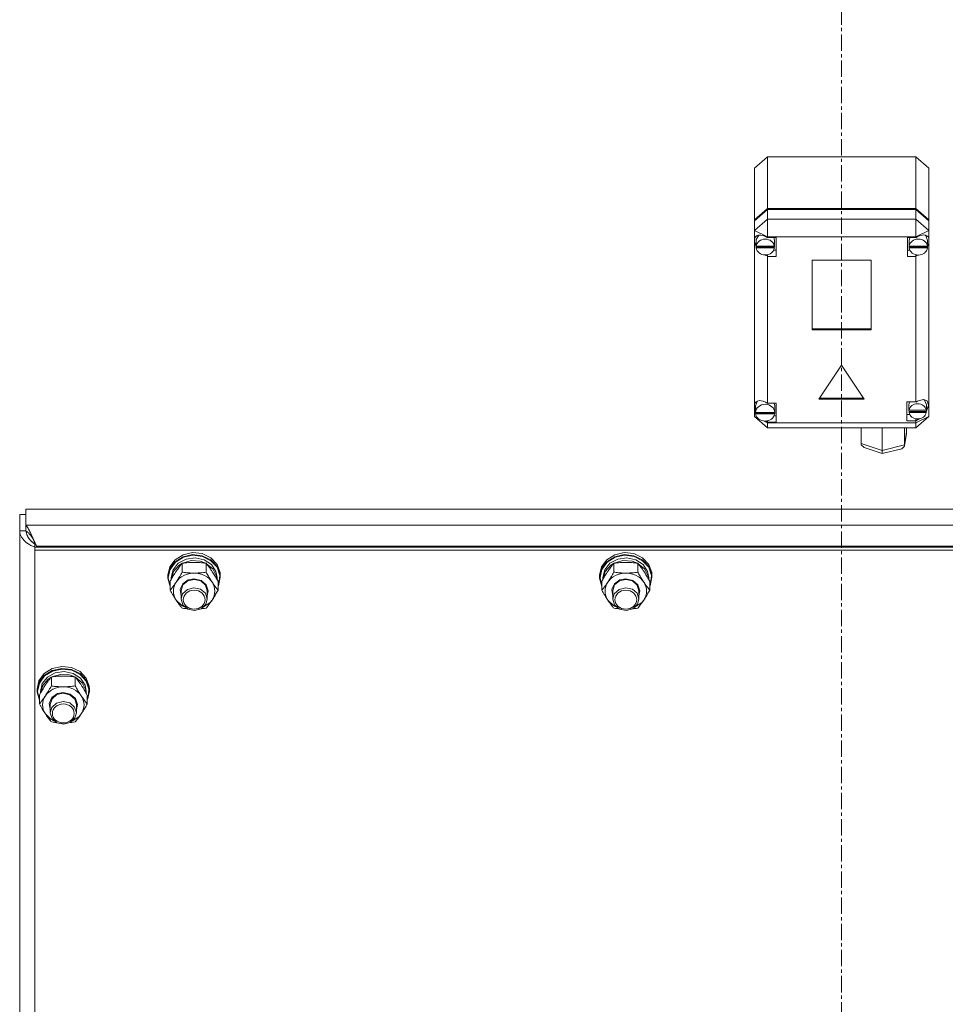
# Model space of a CAD drawing. Units: millimetres. Extents: x 0 to 45917, y -11 to 31500.
# Drawn here: x 4977 to 5402, y 20177 to 20629 of the extents above; entities that cross this region are included whole.
import ezdxf

# ---------------------------------------------------------------- set-up
doc = ezdxf.new("R2010")
doc.units = ezdxf.units.MM
doc.linetypes.add('K5LT_AXLED', pattern=[12, 7.5, -1.5, 1.5, -1.5])
doc.linetypes.add('K5LT_THIN', pattern=[0])
for name, color, linetype, true_color in [('OSI', 2, 'Continuous', 0xffff00), ('R', 1, 'Continuous', 0xff0000), ('WELDING', 7, 'Continuous', 0xffffff)]:
    doc.layers.add(name, color=color, linetype=linetype, true_color=true_color)

msp = doc.modelspace()

# ---------------------------------------------------------------- linework, layer by layer
at = {"layer": 'OSI', "color": 30, "linetype": 'K5LT_AXLED', "lineweight": 18, "true_color": 0xff8000}
msp.add_line((5354.38, 20837.8), (5354.38, 18946.8), dxfattribs=at)
at = {"layer": 'R', "color": 7, "linetype": 'K5LT_THIN', "lineweight": 18}
for p, q in [((5314.38, 20560.45), (5320.38, 20565.67)), ((5388.38, 20565.67), (5320.38, 20565.67)), ((5320.38, 20565.67), (5320.38, 20542.01)), ((5388.38, 20565.67), (5394.38, 20560.45)), ((5388.38, 20542.01), (5388.38, 20565.67)), ((5314.38, 20536.79), (5314.38, 20560.45)), ((5394.38, 20560.45), (5394.38, 20536.79)), ((5314.38, 20536.79), (5320.38, 20542.01)), ((5314.38, 20536.29), (5320.38, 20541.51)), ((5320.38, 20542.01), (5388.38, 20542.01)), ((5320.38, 20541.51), (5388.38, 20541.51)), ((5320.38, 20541.51), (5320.38, 20537.08)), ((5388.38, 20542.01), (5394.38, 20536.79)), ((5388.38, 20541.51), (5394.38, 20536.29)), ((5388.38, 20537.08), (5388.38, 20541.51)), ((5320.38, 20537.08), (5314.38, 20531.86)), ((5314.38, 20536.29), (5314.38, 20536.79)), ((5314.38, 20531.86), (5314.38, 20536.29)), ((5320.38, 20537.08), (5320.38, 20528.9)), ((5320.38, 20537.08), (5388.38, 20537.08)), ((5394.38, 20531.86), (5388.38, 20537.08)), ((5388.38, 20537.08), (5388.38, 20528.9)), ((5394.38, 20536.79), (5394.38, 20536.29)), ((5394.38, 20536.29), (5394.38, 20531.86)), ((5314.38, 20527.71), (5314.38, 20531.86)), ((5320.38, 20528.9), (5314.38, 20531.86)), ((5316.32, 20529.72), (5315.2, 20527.66)), ((5320.38, 20528.9), (5320.38, 20528.61)), ((5388.38, 20528.9), (5320.38, 20528.9)), ((5394.38, 20531.86), (5388.38, 20528.9)), ((5388.38, 20528.61), (5388.38, 20528.9)), ((5392.96, 20529.4), (5392.55, 20529.81)), ((5393.78, 20527.22), (5392.96, 20529.4)), ((5394.38, 20531.86), (5394.38, 20528.39)), ((5314.38, 20526.73), (5314.38, 20527.71)), ((5314.38, 20452.09), (5314.38, 20526.73)), ((5314.38, 20526.73), (5315.17, 20524.83)), ((5314.38, 20526.73), (5315.24, 20524.32)), ((5315.2, 20527.66), (5315.17, 20527.22)), ((5315.17, 20524.75), (5315.17, 20527.22)), ((5315.2, 20525.18), (5315.17, 20524.75)), ((5315.17, 20524.75), (5315.2, 20524.36)), ((5315.2, 20525.18), (5315.2, 20524.69)), ((5323.5, 20524.69), (5315.2, 20524.69)), ((5315.2, 20523.87), (5315.2, 20524.36)), ((5315.2, 20524.36), (5323.5, 20524.36)), ((5324.35, 20528.61), (5320.38, 20528.61)), ((5320.38, 20528.61), (5320.38, 20528.52)), ((5323.53, 20527.22), (5323.21, 20528.61)), ((5323.5, 20524.69), (5323.5, 20525.18)), ((5323.5, 20524.36), (5323.5, 20523.87)), ((5323.53, 20524.75), (5323.53, 20527.22)), ((5324.35, 20519.91), (5324.35, 20528.61)), ((5384.57, 20519.91), (5384.57, 20528.61)), ((5384.57, 20528.61), (5388.38, 20528.61)), ((5385.67, 20528.61), (5385.35, 20527.22)), ((5385.35, 20524.75), (5385.35, 20527.22)), ((5385.38, 20525.18), (5385.35, 20524.75)), ((5385.35, 20524.75), (5385.38, 20524.33)), ((5385.38, 20525.18), (5385.38, 20524.69)), ((5393.75, 20524.69), (5385.38, 20524.69)), ((5385.38, 20523.84), (5385.38, 20524.33)), ((5385.38, 20524.33), (5393.75, 20524.33)), ((5388.38, 20528.49), (5388.38, 20528.61)), ((5393.74, 20524.5), (5394.38, 20526.05)), ((5393.75, 20524.69), (5393.75, 20525.18)), ((5393.75, 20524.33), (5393.75, 20523.84)), ((5393.78, 20524.75), (5393.78, 20527.22)), ((5393.78, 20524.88), (5394.38, 20526.05)), ((5394.38, 20528.39), (5394.38, 20526.05)), ((5394.38, 20526.05), (5394.38, 20446.59)), ((5315.2, 20523.87), (5323.5, 20523.87)), ((5318.83, 20520.7), (5320.38, 20520.01)), ((5320.38, 20520.74), (5320.38, 20520.01)), ((5320.38, 20520.01), (5320.38, 20519.91)), ((5320.38, 20519.91), (5324.35, 20519.91)), ((5320.38, 20519.91), (5320.38, 20452.6)), ((5323.21, 20522.87), (5324.35, 20522.87)), ((5385.67, 20522.87), (5384.57, 20522.87)), ((5388.38, 20519.91), (5384.57, 20519.91)), ((5385.38, 20523.84), (5393.75, 20523.84)), ((5388.38, 20520.74), (5388.38, 20520.04)), ((5388.38, 20520.04), (5389.84, 20520.64)), ((5388.38, 20519.91), (5388.38, 20520.04)), ((5388.38, 20453.22), (5388.38, 20519.91)), ((5340.89, 20518.27), (5340.89, 20486.27)), ((5367.87, 20518.27), (5340.89, 20518.27)), ((5367.87, 20486.27), (5367.87, 20518.27)), ((5340.89, 20486.76), (5367.87, 20486.76)), ((5340.89, 20486.27), (5367.87, 20486.27)), ((5354.38, 20470.09), (5343.99, 20454.43)), ((5364.77, 20454.43), (5354.38, 20470.09)), ((5314.38, 20450.33), (5314.38, 20452.09)), ((5315.86, 20453.65), (5314.86, 20451.46)), ((5320.38, 20452.6), (5320.38, 20452.49)), ((5324.28, 20452.6), (5320.38, 20452.6)), ((5323.71, 20451.21), (5323.41, 20452.6)), ((5324.28, 20443.9), (5324.28, 20452.6)), ((5343.99, 20454.43), (5364.77, 20454.43)), ((5344.32, 20454.92), (5364.45, 20454.92)), ((5384.24, 20453.22), (5388.38, 20453.22)), ((5384.24, 20444.52), (5384.24, 20453.22)), ((5385.57, 20453.22), (5385.24, 20451.82)), ((5389.18, 20453.61), (5388.38, 20453.15)), ((5388.38, 20453.15), (5388.38, 20453.22)), ((5391.74, 20454.29), (5389.18, 20453.61)), ((5393.54, 20453.63), (5391.74, 20454.29)), ((5392.42, 20453.94), (5392.1, 20454.27)), ((5393.25, 20451.82), (5392.42, 20453.94)), ((5394.24, 20451.75), (5393.54, 20453.63)), ((5314.38, 20446.59), (5314.38, 20450.33)), ((5314.38, 20450.33), (5314.85, 20449.19)), ((5314.38, 20450.33), (5314.89, 20448.88)), ((5314.86, 20451.46), (5314.85, 20451.21)), ((5314.85, 20448.74), (5314.85, 20451.21)), ((5314.85, 20448.82), (5314.85, 20448.33)), ((5314.85, 20448.74), (5314.85, 20448.82)), ((5314.85, 20448.67), (5314.85, 20448.74)), ((5323.71, 20448.33), (5314.85, 20448.33)), ((5314.89, 20448.24), (5314.88, 20448.33)), ((5314.89, 20447.75), (5314.89, 20448.24)), ((5314.89, 20448.24), (5323.67, 20448.24)), ((5314.89, 20447.75), (5323.67, 20447.75)), ((5323.68, 20448.33), (5323.67, 20448.24)), ((5323.67, 20448.24), (5323.67, 20447.75)), ((5323.71, 20448.74), (5323.71, 20451.21)), ((5323.71, 20448.33), (5323.71, 20448.82)), ((5323.71, 20448.74), (5323.71, 20448.67)), ((5385.57, 20447.47), (5384.24, 20447.47)), ((5385.24, 20449.36), (5385.24, 20451.82)), ((5385.29, 20449.92), (5385.24, 20449.36)), ((5385.24, 20449.36), (5385.28, 20448.82)), ((5385.28, 20448.33), (5385.28, 20448.82)), ((5385.28, 20448.82), (5393.2, 20448.82)), ((5385.28, 20448.33), (5393.2, 20448.33)), ((5385.29, 20449.92), (5385.29, 20449.42)), ((5393.2, 20449.42), (5385.29, 20449.42)), ((5393.16, 20448.52), (5394.24, 20451.59)), ((5393.2, 20449.42), (5393.2, 20449.92)), ((5393.2, 20448.82), (5393.2, 20448.33)), ((5393.24, 20449.22), (5394.23, 20451.57)), ((5393.25, 20449.36), (5393.25, 20451.82)), ((5394.23, 20451.57), (5394.24, 20451.79)), ((5394.24, 20451.59), (5394.24, 20451.75)), ((5314.38, 20446.59), (5320.38, 20441.37)), ((5315.75, 20445.92), (5314.38, 20446.59)), ((5320.38, 20443.64), (5318.79, 20444.42)), ((5319.3, 20444.43), (5320.38, 20444.01)), ((5320.38, 20444.52), (5320.38, 20444.01)), ((5320.38, 20444.01), (5320.38, 20443.9)), ((5320.38, 20443.9), (5324.28, 20443.9)), ((5320.38, 20443.9), (5320.38, 20443.64)), ((5320.38, 20443.64), (5320.38, 20441.37)), ((5320.38, 20443.64), (5388.38, 20443.64)), ((5323.41, 20446.86), (5324.28, 20446.86)), ((5388.38, 20444.52), (5384.24, 20444.52)), ((5394.38, 20446.59), (5388.38, 20443.64)), ((5394.38, 20446.59), (5388.38, 20441.37)), ((5388.38, 20444.58), (5390.28, 20445.55)), ((5388.38, 20445.46), (5388.38, 20444.58)), ((5388.38, 20444.52), (5388.38, 20444.58)), ((5388.38, 20443.64), (5388.38, 20444.52)), ((5388.38, 20443.64), (5388.38, 20441.37)), ((5388.38, 20441.37), (5320.38, 20441.37)), ((5363.31, 20434.13), (5363.31, 20441.37)), ((5372.89, 20430.94), (5372.89, 20441.37)), ((5383.24, 20433.13), (5384.05, 20438.79)), ((5383.27, 20433.44), (5383.27, 20441.37)), ((5383.27, 20433.44), (5384.07, 20439.12)), ((5384.07, 20439.12), (5384.04, 20438.78)), ((5384.07, 20439.12), (5384.07, 20441.37)), ((5363.31, 20434.13), (5372.89, 20430.94)), ((5363.39, 20433.58), (5363.31, 20434.13)), ((5364.65, 20432.31), (5363.39, 20433.58)), ((5364.67, 20432.3), (5372.99, 20429.53)), ((5372.89, 20430.94), (5383.27, 20433.44)), ((5372.89, 20430.36), (5372.89, 20430.94)), ((5372.99, 20429.53), (5372.89, 20430.36)), ((5373, 20429.53), (5372.99, 20429.53)), ((5373, 20429.53), (5381.93, 20431.68)), ((5381.95, 20431.68), (5383.18, 20432.85)), ((5383.18, 20432.85), (5383.24, 20433.11)), ((5383.24, 20433.11), (5383.27, 20433.44)), ((5728.49, 20404.02), (4980.27, 20404.02)), ((4980.27, 20404.02), (4980.27, 20396.63)), ((4977.38, 20394.12), (4977.38, 20401.51)), ((4980.27, 20401.51), (4977.38, 20401.51)), ((4977.38, 19743.15), (4977.38, 20394.12)), ((4980.27, 20394.12), (4977.38, 20394.12)), ((4980.27, 20394.12), (4980.27, 20396.63)), ((4980.27, 20396.63), (5728.49, 20396.63)), ((4984.79, 20387.63), (4984.38, 20387.98)), ((4984.38, 20387.98), (4984.38, 20386.59)), ((4984.38, 20386.59), (4984.38, 20385.11)), ((5724.38, 20386.59), (4984.38, 20386.59)), ((5724.38, 20385.11), (4984.38, 20385.11)), ((4984.38, 20385.11), (4984.38, 19741.3)), ((5723.71, 20387.09), (4985.05, 20387.09)), ((4985.05, 20387.09), (4985.62, 20386.59)), ((5046.23, 20377.51), (5048.64, 20380.81)), ((5046.23, 20376.57), (5048.64, 20379.88)), ((5046.4, 20376.39), (5048.82, 20379.67)), ((5048.64, 20380.81), (5052.29, 20383.11)), ((5048.64, 20379.88), (5052.29, 20382.17)), ((5048.82, 20379.67), (5052.46, 20381.93)), ((5050.12, 20379.17), (5053.69, 20381.12)), ((5052.05, 20379.21), (5056.03, 20380.4)), ((5052.29, 20383.11), (5056.66, 20384.08)), ((5052.29, 20382.17), (5056.66, 20383.14)), ((5052.46, 20381.93), (5056.8, 20382.85)), ((5053.69, 20381.12), (5057.84, 20381.7)), ((5056.03, 20380.4), (5060.23, 20380.13)), ((5056.66, 20384.08), (5061.13, 20383.58)), ((5056.66, 20383.14), (5061.13, 20382.64)), ((5056.8, 20382.85), (5061.23, 20382.3)), ((5057.84, 20381.7), (5061.93, 20380.81)), ((5060.23, 20380.13), (5062.72, 20379.21)), ((5061.13, 20383.58), (5065.07, 20381.68)), ((5061.13, 20382.64), (5065.07, 20380.74)), ((5061.23, 20382.3), (5065.1, 20380.36)), ((5061.93, 20380.81), (5065.28, 20378.59)), ((5065.07, 20381.68), (5067.92, 20378.65)), ((5065.07, 20380.74), (5067.92, 20377.71)), ((5065.1, 20380.36), (5067.88, 20377.31)), ((5244.23, 20377.51), (5246.64, 20380.81)), ((5244.23, 20376.57), (5246.64, 20379.88)), ((5244.4, 20376.39), (5246.82, 20379.67)), ((5246.64, 20380.81), (5250.29, 20383.11)), ((5246.64, 20379.88), (5250.29, 20382.17)), ((5246.82, 20379.67), (5250.46, 20381.93)), ((5248.12, 20379.17), (5251.69, 20381.12)), ((5250.05, 20379.21), (5254.03, 20380.4)), ((5250.29, 20383.11), (5254.66, 20384.08)), ((5250.29, 20382.17), (5254.66, 20383.14)), ((5250.46, 20381.93), (5254.8, 20382.85)), ((5251.69, 20381.12), (5255.84, 20381.7)), ((5254.03, 20380.4), (5258.23, 20380.13)), ((5254.66, 20384.08), (5259.13, 20383.58)), ((5254.66, 20383.14), (5259.13, 20382.64)), ((5254.8, 20382.85), (5259.23, 20382.3)), ((5255.84, 20381.7), (5259.93, 20380.81)), ((5258.23, 20380.13), (5260.72, 20379.21)), ((5259.13, 20383.58), (5263.07, 20381.68)), ((5259.13, 20382.64), (5263.07, 20380.74)), ((5259.23, 20382.3), (5263.1, 20380.36)), ((5259.93, 20380.81), (5263.28, 20378.59)), ((5263.07, 20381.68), (5265.92, 20378.65)), ((5263.07, 20380.74), (5265.92, 20377.71)), ((5263.1, 20380.36), (5265.88, 20377.31)), ((5045.38, 20373.66), (5046.23, 20377.51)), ((5045.38, 20372.72), (5046.23, 20376.57)), ((5045.55, 20372.57), (5046.4, 20376.39)), ((5046.88, 20372.57), (5047.73, 20376.16)), ((5046.89, 20371.77), (5047.93, 20375.32)), ((5047.73, 20376.16), (5050.12, 20379.17)), ((5047.93, 20375.32), (5050.49, 20378.23)), ((5050.49, 20378.23), (5051.81, 20379.08)), ((5051.9, 20375.09), (5051.9, 20379.19)), ((5062.87, 20375.09), (5062.87, 20379.19)), ((5062.95, 20379.08), (5066, 20376.56)), ((5065.28, 20378.59), (5067.36, 20375.41)), ((5066, 20376.56), (5067.66, 20373.19)), ((5067.36, 20375.41), (5067.88, 20372.57)), ((5067.88, 20377.31), (5069.15, 20373.58)), ((5067.92, 20378.65), (5069.29, 20374.91)), ((5067.92, 20377.71), (5069.29, 20373.98)), ((5243.38, 20373.66), (5244.23, 20377.51)), ((5243.38, 20372.72), (5244.23, 20376.57)), ((5243.55, 20372.57), (5244.4, 20376.39)), ((5244.88, 20372.57), (5245.73, 20376.16)), ((5244.89, 20371.77), (5245.93, 20375.32)), ((5245.73, 20376.16), (5248.12, 20379.17)), ((5245.93, 20375.32), (5248.49, 20378.23)), ((5248.49, 20378.23), (5249.81, 20379.08)), ((5249.9, 20375.09), (5249.9, 20379.19)), ((5260.87, 20375.09), (5260.87, 20379.19)), ((5260.95, 20379.08), (5264, 20376.56)), ((5263.28, 20378.59), (5265.36, 20375.41)), ((5264, 20376.56), (5265.66, 20373.19)), ((5265.36, 20375.41), (5265.88, 20372.57)), ((5265.88, 20377.31), (5267.15, 20373.58)), ((5265.92, 20378.65), (5267.29, 20374.91)), ((5265.92, 20377.71), (5267.29, 20373.98)), ((5045.38, 20372.72), (5045.38, 20373.66)), ((5045.39, 20372.3), (5045.38, 20372.72)), ((5046.41, 20368.49), (5045.39, 20372.3)), ((5045.55, 20372.54), (5045.55, 20372.57)), ((5046.41, 20368.73), (5045.55, 20372.54)), ((5046.41, 20366.83), (5046.41, 20370.92)), ((5046.88, 20371.75), (5046.88, 20372.57)), ((5052.13, 20369.75), (5054.69, 20371.56)), ((5052.22, 20369.21), (5054.49, 20371.13)), ((5054.49, 20371.13), (5057.38, 20371.77)), ((5054.69, 20371.56), (5057.38, 20372.06)), ((5057.38, 20372.06), (5060.57, 20371.34)), ((5057.38, 20371.77), (5060.44, 20371.04)), ((5060.44, 20371.04), (5062.64, 20369.07)), ((5060.57, 20371.34), (5062.94, 20369.34)), ((5067.66, 20373.19), (5067.87, 20371.77)), ((5067.88, 20371.75), (5067.88, 20372.57)), ((5068.35, 20366.83), (5068.35, 20370.92)), ((5069.38, 20372.72), (5068.54, 20368.87)), ((5069.15, 20373.58), (5068.74, 20369.71)), ((5069.29, 20374.91), (5069.38, 20373.66)), ((5069.29, 20373.98), (5069.38, 20372.72)), ((5069.38, 20372.72), (5069.38, 20373.66)), ((5243.38, 20372.72), (5243.38, 20373.66)), ((5243.39, 20372.3), (5243.38, 20372.72)), ((5244.41, 20368.49), (5243.39, 20372.3)), ((5243.55, 20372.54), (5243.55, 20372.57)), ((5244.41, 20368.73), (5243.55, 20372.54)), ((5244.41, 20366.83), (5244.41, 20370.92)), ((5244.88, 20371.75), (5244.88, 20372.57)), ((5250.13, 20369.75), (5252.69, 20371.56)), ((5250.22, 20369.21), (5252.49, 20371.13)), ((5252.49, 20371.13), (5255.38, 20371.77)), ((5252.69, 20371.56), (5255.38, 20372.06)), ((5255.38, 20372.06), (5258.57, 20371.34)), ((5255.38, 20371.77), (5258.44, 20371.04)), ((5258.44, 20371.04), (5260.64, 20369.07)), ((5258.57, 20371.34), (5260.94, 20369.34)), ((5265.66, 20373.19), (5265.87, 20371.77)), ((5265.88, 20371.75), (5265.88, 20372.57)), ((5266.35, 20366.83), (5266.35, 20370.92)), ((5267.38, 20372.72), (5266.54, 20368.87)), ((5267.15, 20373.58), (5266.74, 20369.71)), ((5267.29, 20374.91), (5267.38, 20373.66)), ((5267.29, 20373.98), (5267.38, 20372.72)), ((5267.38, 20372.72), (5267.38, 20373.66)), ((5050.93, 20367.08), (5052.13, 20369.75)), ((5051.38, 20364.23), (5050.93, 20367.08)), ((5051.38, 20366.55), (5052.22, 20369.21)), ((5051.38, 20366.55), (5051.38, 20362.75)), ((5054.27, 20367.21), (5052.09, 20365.22)), ((5057.32, 20367.97), (5054.27, 20367.21)), ((5060.38, 20367.27), (5057.32, 20367.97)), ((5062.55, 20365.41), (5060.38, 20367.27)), ((5062.64, 20369.07), (5063.38, 20366.55)), ((5062.94, 20369.34), (5063.88, 20366.59)), ((5063.88, 20366.59), (5063.38, 20364.23)), ((5063.38, 20366.55), (5063.38, 20362.75)), ((5068.74, 20369.71), (5068.35, 20368.73)), ((5068.54, 20368.87), (5068.35, 20368.49)), ((5248.93, 20367.08), (5250.13, 20369.75)), ((5249.38, 20364.23), (5248.93, 20367.08)), ((5249.38, 20366.55), (5250.22, 20369.21)), ((5249.38, 20366.55), (5249.38, 20362.75)), ((5252.27, 20367.21), (5250.09, 20365.22)), ((5255.32, 20367.97), (5252.27, 20367.21)), ((5258.38, 20367.27), (5255.32, 20367.97)), ((5260.55, 20365.41), (5258.38, 20367.27)), ((5260.64, 20369.07), (5261.38, 20366.55)), ((5260.94, 20369.34), (5261.88, 20366.59)), ((5261.88, 20366.59), (5261.38, 20364.23)), ((5261.38, 20366.55), (5261.38, 20362.75)), ((5266.74, 20369.71), (5266.35, 20368.73)), ((5266.54, 20368.87), (5266.35, 20368.49)), ((5049.15, 20362.28), (5051.84, 20359.7)), ((5052.09, 20365.22), (5051.38, 20362.75)), ((5051.38, 20362.75), (5052.22, 20360.09)), ((5063.38, 20362.75), (5062.55, 20365.41)), ((5062.73, 20360.38), (5063.38, 20362.75)), ((5064.67, 20361.11), (5065.61, 20362.28)), ((5247.15, 20362.28), (5249.84, 20359.7)), ((5250.09, 20365.22), (5249.38, 20362.75)), ((5249.38, 20362.75), (5250.22, 20360.09)), ((5261.38, 20362.75), (5260.55, 20365.41)), ((5260.73, 20360.38), (5261.38, 20362.75)), ((5262.67, 20361.11), (5263.61, 20362.28)), ((5051.84, 20359.7), (5053.24, 20358.97)), ((5052.22, 20360.09), (5054.49, 20358.18)), ((5054.49, 20358.18), (5057.57, 20357.53)), ((5057.57, 20357.53), (5060.6, 20358.34)), ((5060.6, 20358.34), (5062.73, 20360.38)), ((5061.52, 20358.97), (5064.67, 20361.11)), ((5249.84, 20359.7), (5251.24, 20358.97)), ((5250.22, 20360.09), (5252.49, 20358.18)), ((5252.49, 20358.18), (5255.57, 20357.53)), ((5255.57, 20357.53), (5258.6, 20358.34)), ((5258.6, 20358.34), (5260.73, 20360.38)), ((5259.52, 20358.97), (5262.67, 20361.11)), ((4988.64, 20328.61), (4992.29, 20330.91)), ((4988.64, 20327.68), (4992.29, 20329.97)), ((4992.29, 20330.91), (4996.66, 20331.88)), ((4992.29, 20329.97), (4996.66, 20330.94)), ((4992.46, 20329.72), (4996.8, 20330.65)), ((4996.66, 20331.88), (5001.13, 20331.37)), ((4996.66, 20330.94), (5001.13, 20330.44)), ((4996.8, 20330.65), (5001.23, 20330.1)), ((5001.13, 20331.37), (5005.07, 20329.47)), ((5001.13, 20330.44), (5005.07, 20328.54)), ((5001.23, 20330.1), (5005.1, 20328.16)), ((4986.23, 20325.3), (4988.64, 20328.61)), ((4986.23, 20324.37), (4988.64, 20327.68)), ((4986.4, 20324.19), (4988.82, 20327.47)), ((4987.73, 20323.96), (4990.12, 20326.97)), ((4987.93, 20323.12), (4990.49, 20326.03)), ((4988.82, 20327.47), (4992.46, 20329.72)), ((4990.12, 20326.97), (4993.69, 20328.92)), ((4990.49, 20326.03), (4991.81, 20326.88)), ((4991.9, 20322.89), (4991.9, 20326.98)), ((4992.05, 20327.01), (4996.03, 20328.2)), ((4993.69, 20328.92), (4997.84, 20329.5)), ((4996.03, 20328.2), (5000.23, 20327.93)), ((4997.84, 20329.5), (5001.93, 20328.61)), ((5000.23, 20327.93), (5002.72, 20327.01)), ((5001.93, 20328.61), (5005.28, 20326.39)), ((5002.87, 20322.89), (5002.87, 20326.98)), ((5002.95, 20326.88), (5006, 20324.36)), ((5005.07, 20329.47), (5007.92, 20326.44)), ((5005.07, 20328.54), (5007.92, 20325.51)), ((5005.1, 20328.16), (5007.88, 20325.11)), ((5005.28, 20326.39), (5007.36, 20323.21)), ((5007.92, 20326.44), (5009.29, 20322.71)), ((5007.92, 20325.51), (5009.29, 20321.77)), ((4985.38, 20321.46), (4986.23, 20325.3)), ((4985.38, 20320.52), (4986.23, 20324.37)), ((4985.38, 20320.52), (4985.38, 20321.46)), ((4985.55, 20320.37), (4986.4, 20324.19)), ((4986.88, 20320.37), (4987.73, 20323.96)), ((4986.89, 20319.57), (4987.93, 20323.12)), ((5006, 20324.36), (5007.66, 20320.99)), ((5007.36, 20323.21), (5007.88, 20320.37)), ((5007.66, 20320.99), (5007.87, 20319.57)), ((5007.88, 20325.11), (5009.15, 20321.38)), ((5009.15, 20321.38), (5008.74, 20317.51)), ((5009.29, 20322.71), (5009.38, 20321.46)), ((5009.29, 20321.77), (5009.38, 20320.52)), ((5009.38, 20320.52), (5009.38, 20321.46)), ((4985.39, 20320.1), (4985.38, 20320.52)), ((4986.41, 20316.29), (4985.39, 20320.1)), ((4985.55, 20320.34), (4985.55, 20320.37)), ((4986.41, 20316.52), (4985.55, 20320.34)), ((4986.41, 20314.63), (4986.41, 20318.72)), ((4986.88, 20319.55), (4986.88, 20320.37)), ((4990.93, 20314.88), (4992.13, 20317.55)), ((4991.38, 20314.35), (4992.22, 20317.01)), ((4992.13, 20317.55), (4994.69, 20319.36)), ((4992.22, 20317.01), (4994.49, 20318.92)), ((4994.49, 20318.92), (4997.38, 20319.57)), ((4994.69, 20319.36), (4997.38, 20319.86)), ((4997.38, 20319.86), (5000.57, 20319.13)), ((4997.38, 20319.57), (5000.44, 20318.84)), ((5000.44, 20318.84), (5002.64, 20316.87)), ((5000.57, 20319.13), (5002.94, 20317.14)), ((5002.64, 20316.87), (5003.38, 20314.35)), ((5002.94, 20317.14), (5003.88, 20314.39)), ((5007.88, 20319.55), (5007.88, 20320.37)), ((5008.35, 20314.63), (5008.35, 20318.72)), ((5008.74, 20317.51), (5008.35, 20316.52)), ((5008.54, 20316.67), (5008.35, 20316.29)), ((5009.38, 20320.52), (5008.54, 20316.67)), ((4991.38, 20312.03), (4990.93, 20314.88)), ((4991.38, 20314.35), (4991.38, 20310.55)), ((4992.09, 20313.02), (4991.38, 20310.55)), ((4994.27, 20315.01), (4992.09, 20313.02)), ((4997.32, 20315.77), (4994.27, 20315.01)), ((5000.38, 20315.07), (4997.32, 20315.77)), ((5002.55, 20313.21), (5000.38, 20315.07)), ((5003.38, 20310.55), (5002.55, 20313.21)), ((5003.88, 20314.39), (5003.38, 20312.03)), ((5003.38, 20314.35), (5003.38, 20310.55)), ((4989.15, 20310.08), (4991.84, 20307.49)), ((4991.38, 20310.55), (4992.22, 20307.89)), ((4991.84, 20307.49), (4993.24, 20306.77)), ((4992.22, 20307.89), (4994.49, 20305.97)), ((5000.6, 20306.14), (5002.73, 20308.18)), ((5001.52, 20306.77), (5004.67, 20308.91)), ((5002.73, 20308.18), (5003.38, 20310.55)), ((5004.67, 20308.91), (5005.61, 20310.08)), ((4994.49, 20305.97), (4997.57, 20305.33)), ((4997.57, 20305.33), (5000.6, 20306.14))]:
    msp.add_line(p, q, dxfattribs=at)
for centre, major_axis, ratio, start_param, end_param in [((5319.35, 20524.77), (4.32, -4.32), 0.582723, 1.890621, 3.556886), ((5389.57, 20524.85), (-4.32, -4.32), 0.582723, 2.886716, 4.42401), ((5319.35, 20524.26), (4.18, 0), 0.870017, 0.116709, 3.024884), ((5319.35, 20524.75), (4.18, 0), 0.870017, 0, 0.116709), ((5319.35, 20524.75), (4.18, 0), 0.870017, 6.174371, 6.283185), ((5389.57, 20524.26), (4.22, 0), 0.870017, 0.11569, 3.025903), ((5389.57, 20524.75), (4.22, 0), 0.870017, 0, 0.11569), ((5389.57, 20524.75), (4.22, 0), 0.870017, 6.167259, 6.283185), ((5319.35, 20524.26), (-4.18, 0), 0.870017, 0.108814, 3.032779), ((5389.57, 20524.26), (-4.22, 0), 0.870017, 0.115926, 3.025666), ((5319.28, 20448.79), (4.32, -4.32), 0.582723, 1.875914, 3.465539), ((5319.28, 20448.25), (4.43, 0), 0.870017, 0.0202, 3.121393), ((5389.24, 20448.87), (4.01, 0), 0.870017, 0.160694, 2.980898), ((5319.28, 20448.25), (-4.43, 0), 0.870017, 0.130342, 3.01125), ((5319.28, 20448.74), (4.43, 0), 0.870017, 0, 0.0202), ((5389.24, 20448.87), (-4.01, 0), 0.870017, 0.154784, 2.986809), ((5389.24, 20449.36), (4.01, 0), 0.870017, 0, 0.160694), ((5389.24, 20449.36), (4.01, 0), 0.870017, 6.128401, 6.283185), ((5057.38, 20366.41), (-9.5, 0), 0.870017, 4.712389, 5.759587), ((5057.38, 20366.41), (9.5, 0), 0.870017, 0.523599, 1.570796), ((5255.38, 20366.41), (-9.5, 0), 0.870017, 4.712389, 5.759587), ((5255.38, 20366.41), (9.5, 0), 0.870017, 0.523599, 1.570796), ((5057.38, 20366.41), (-9.5, 0), 0.870017, 5.759587, 6.806784), ((5057.38, 20366.41), (9.5, 0), 0.870017, 5.759587, 6.806784), ((5255.38, 20366.41), (-9.5, 0), 0.870017, 5.759587, 6.806784), ((5255.38, 20366.41), (9.5, 0), 0.870017, 5.759587, 6.806784), ((4997.38, 20314.21), (-9.5, 0), 0.870017, 4.712389, 5.759587), ((4997.38, 20314.21), (9.5, 0), 0.870017, 0.523599, 1.570796), ((4997.38, 20314.21), (-9.5, 0), 0.870017, 5.759587, 6.806784), ((4997.38, 20314.21), (9.5, 0), 0.870017, 5.759587, 6.806784)]:
    msp.add_ellipse(centre, major_axis=major_axis, ratio=ratio, start_param=start_param, end_param=end_param, dxfattribs=at)
for centre in [(5057.38, 20362.46), (5255.38, 20362.46), (4997.38, 20310.26)]:
    msp.add_ellipse(centre, major_axis=(-5, 0), ratio=0.870017, dxfattribs=at)
at = {"layer": 'WELDING', "color": 7, "linetype": 'K5LT_THIN', "lineweight": 18}
for p, q in [((4980.27, 20396.63), (4980.59, 20396.23)), ((4980.38, 20393.94), (4980.7, 20393.71)), ((4980.39, 20393.77), (4980.38, 20393.94)), ((4980.41, 20393.6), (4980.39, 20393.77)), ((4980.42, 20393.51), (4980.41, 20393.6)), ((4980.42, 20393.47), (4980.42, 20393.51)), ((4980.42, 20393.45), (4980.42, 20393.47)), ((4980.42, 20393.44), (4980.42, 20393.45)), ((4980.45, 20393.26), (4980.42, 20393.44)), ((4980.48, 20393.1), (4980.45, 20393.26)), ((4980.59, 20396.23), (4980.6, 20396.22)), ((4980.6, 20396.22), (4980.61, 20396.2)), ((4980.61, 20396.2), (4980.64, 20396.16)), ((4980.64, 20396.16), (4980.69, 20396.09)), ((4980.69, 20396.09), (4980.8, 20395.94)), ((4980.7, 20393.71), (4980.7, 20393.7)), ((4980.7, 20393.7), (4980.72, 20393.69)), ((4980.72, 20393.69), (4980.74, 20393.67)), ((4980.74, 20393.67), (4980.79, 20393.63)), ((4980.79, 20393.63), (4980.89, 20393.54)), ((4980.8, 20395.94), (4980.92, 20395.76)), ((4980.89, 20393.54), (4981.01, 20393.44)), ((4980.92, 20395.76), (4980.92, 20395.75)), ((4980.92, 20395.75), (4980.94, 20395.73)), ((4980.94, 20395.73), (4980.96, 20395.69)), ((4980.96, 20395.69), (4981.02, 20395.61)), ((4981.01, 20393.44), (4981.01, 20393.44)), ((4981.01, 20393.44), (4981.03, 20393.43)), ((4981.02, 20395.61), (4981.12, 20395.44)), ((4981.03, 20393.43), (4981.05, 20393.4)), ((4981.05, 20393.4), (4981.11, 20393.35)), ((4981.11, 20393.35), (4981.21, 20393.25)), ((4981.12, 20395.44), (4981.24, 20395.25)), ((4981.21, 20393.25), (4981.32, 20393.15)), ((4981.24, 20395.25), (4981.24, 20395.23)), ((4981.24, 20395.23), (4981.26, 20395.21)), ((4981.26, 20395.21), (4981.28, 20395.16)), ((4981.28, 20395.16), (4981.34, 20395.07)), ((4981.32, 20393.15), (4981.32, 20393.14)), ((4981.32, 20393.14), (4981.34, 20393.13)), ((4981.34, 20395.07), (4981.44, 20394.88)), ((4981.44, 20394.88), (4981.56, 20394.67)), ((4981.56, 20394.67), (4981.56, 20394.66)), ((4981.56, 20394.66), (4981.58, 20394.64)), ((4981.58, 20394.64), (4981.61, 20394.59)), ((4981.61, 20394.59), (4981.66, 20394.48)), ((4981.66, 20394.48), (4981.77, 20394.28)), ((4981.77, 20394.28), (4981.88, 20394.06)), ((4981.88, 20394.06), (4981.89, 20394.04)), ((4981.89, 20394.04), (4981.9, 20394.02)), ((4981.9, 20394.02), (4981.93, 20393.96)), ((4981.93, 20393.96), (4981.98, 20393.85)), ((4981.98, 20393.85), (4982.09, 20393.63)), ((4982.09, 20393.63), (4982.2, 20393.4)), ((4982.2, 20393.4), (4982.21, 20393.38)), ((4982.21, 20393.38), (4982.22, 20393.36)), ((4982.22, 20393.36), (4982.25, 20393.3)), ((4982.25, 20393.3), (4982.3, 20393.18)), ((4982.3, 20393.18), (4982.41, 20392.95)), ((4980.5, 20393.01), (4980.48, 20393.1)), ((4980.5, 20392.97), (4980.5, 20393.01)), ((4980.51, 20392.95), (4980.5, 20392.97)), ((4980.51, 20392.94), (4980.51, 20392.95)), ((4980.55, 20392.76), (4980.51, 20392.94)), ((4980.6, 20392.6), (4980.55, 20392.76)), ((4980.62, 20392.52), (4980.6, 20392.6)), ((4980.64, 20392.47), (4980.62, 20392.52)), ((4980.64, 20392.45), (4980.64, 20392.47)), ((4980.65, 20392.44), (4980.64, 20392.45)), ((4980.7, 20392.27), (4980.65, 20392.44)), ((4980.76, 20392.11), (4980.7, 20392.27)), ((4980.79, 20392.03), (4980.76, 20392.11)), ((4980.81, 20391.99), (4980.79, 20392.03)), ((4980.82, 20391.97), (4980.81, 20391.99)), ((4980.82, 20391.96), (4980.82, 20391.97)), ((4980.9, 20391.79), (4980.82, 20391.96)), ((4980.97, 20391.63), (4980.9, 20391.79)), ((4981.01, 20391.55), (4980.97, 20391.63)), ((4981.03, 20391.51), (4981.01, 20391.55)), ((4981.04, 20391.49), (4981.03, 20391.51)), ((4981.04, 20391.48), (4981.04, 20391.49)), ((4981.13, 20391.32), (4981.04, 20391.48)), ((4981.22, 20391.16), (4981.13, 20391.32)), ((4981.27, 20391.08), (4981.22, 20391.16)), ((4981.29, 20391.05), (4981.27, 20391.08)), ((4981.3, 20391.03), (4981.29, 20391.05)), ((4981.31, 20391.02), (4981.3, 20391.03)), ((4981.41, 20390.86), (4981.31, 20391.02)), ((4981.34, 20393.13), (4981.36, 20393.1)), ((4981.36, 20393.1), (4981.42, 20393.05)), ((4981.51, 20390.71), (4981.41, 20390.86)), ((4981.42, 20393.05), (4981.52, 20392.94)), ((4981.56, 20390.63), (4981.51, 20390.71)), ((4981.52, 20392.94), (4981.63, 20392.83)), ((4981.58, 20390.6), (4981.56, 20390.63)), ((4981.6, 20390.58), (4981.58, 20390.6)), ((4981.6, 20390.57), (4981.6, 20390.58)), ((4981.72, 20390.42), (4981.6, 20390.57)), ((4981.63, 20392.83), (4981.63, 20392.82)), ((4981.63, 20392.82), (4981.65, 20392.81)), ((4981.65, 20392.81), (4981.67, 20392.78)), ((4981.67, 20392.78), (4981.73, 20392.72)), ((4981.83, 20390.27), (4981.72, 20390.42)), ((4981.73, 20392.72), (4981.83, 20392.6)), ((4981.83, 20392.6), (4981.94, 20392.48)), ((4981.88, 20390.2), (4981.83, 20390.27)), ((4981.91, 20390.16), (4981.88, 20390.2)), ((4981.93, 20390.15), (4981.91, 20390.16)), ((4981.93, 20390.14), (4981.93, 20390.15)), ((4982.06, 20389.99), (4981.93, 20390.14)), ((4981.94, 20392.48), (4981.94, 20392.47)), ((4981.94, 20392.47), (4981.96, 20392.46)), ((4981.96, 20392.46), (4981.98, 20392.43)), ((4981.98, 20392.43), (4982.04, 20392.37)), ((4982.04, 20392.37), (4982.14, 20392.24)), ((4982.18, 20389.85), (4982.06, 20389.99)), ((4982.14, 20392.24), (4982.25, 20392.12)), ((4982.24, 20389.78), (4982.18, 20389.85)), ((4982.27, 20389.75), (4982.24, 20389.78)), ((4982.25, 20392.12), (4982.25, 20392.11)), ((4982.25, 20392.11), (4982.27, 20392.09)), ((4982.27, 20392.09), (4982.29, 20392.06)), ((4982.29, 20389.73), (4982.27, 20389.75)), ((4982.29, 20392.06), (4982.35, 20392)), ((4982.3, 20389.72), (4982.29, 20389.73)), ((4982.43, 20389.59), (4982.3, 20389.72)), ((4982.35, 20392), (4982.45, 20391.86)), ((4982.41, 20392.95), (4982.52, 20392.71)), ((4982.56, 20389.45), (4982.43, 20389.59)), ((4982.45, 20391.86), (4982.56, 20391.74)), ((4982.52, 20392.71), (4982.53, 20392.69)), ((4982.53, 20392.69), (4982.54, 20392.66)), ((4982.54, 20392.66), (4982.57, 20392.6)), ((4982.56, 20391.74), (4982.56, 20391.73)), ((4982.56, 20391.73), (4982.58, 20391.71)), ((4982.62, 20389.39), (4982.56, 20389.45)), ((4982.57, 20392.6), (4982.62, 20392.48)), ((4982.58, 20391.71), (4982.6, 20391.68)), ((4982.6, 20391.68), (4982.66, 20391.61)), ((4982.62, 20392.48), (4982.73, 20392.24)), ((4982.66, 20389.36), (4982.62, 20389.39)), ((4982.66, 20391.61), (4982.77, 20391.47)), ((4982.67, 20389.34), (4982.66, 20389.36)), ((4982.68, 20389.33), (4982.67, 20389.34)), ((4982.82, 20389.2), (4982.68, 20389.33)), ((4982.73, 20392.24), (4982.84, 20392)), ((4982.77, 20391.47), (4982.87, 20391.34)), ((4982.96, 20389.08), (4982.82, 20389.2)), ((4982.84, 20392), (4982.85, 20391.98)), ((4982.85, 20391.98), (4982.86, 20391.95)), ((4982.86, 20391.95), (4982.89, 20391.89)), ((4982.87, 20391.34), (4982.87, 20391.33)), ((4982.87, 20391.33), (4982.89, 20391.32)), ((4982.89, 20391.89), (4982.95, 20391.76)), ((4982.89, 20391.32), (4982.91, 20391.28)), ((4982.91, 20391.28), (4982.97, 20391.21)), ((4982.95, 20391.76), (4983.06, 20391.51)), ((4983.03, 20389.02), (4982.96, 20389.08)), ((4982.97, 20391.21), (4983.08, 20391.07)), ((4983.06, 20388.98), (4983.03, 20389.02)), ((4983.06, 20391.51), (4983.17, 20391.27)), ((4983.08, 20388.97), (4983.06, 20388.98)), ((4983.08, 20391.07), (4983.18, 20390.94)), ((4983.09, 20388.96), (4983.08, 20388.97)), ((4983.23, 20388.84), (4983.09, 20388.96)), ((4983.17, 20391.27), (4983.17, 20391.25)), ((4983.17, 20391.25), (4983.19, 20391.22)), ((4983.18, 20390.94), (4983.18, 20390.93)), ((4983.18, 20390.93), (4983.2, 20390.91)), ((4983.19, 20391.22), (4983.22, 20391.15)), ((4983.2, 20390.91), (4983.23, 20390.87)), ((4983.22, 20391.15), (4983.27, 20391.02)), ((4983.23, 20390.87), (4983.28, 20390.8)), ((4983.37, 20388.72), (4983.23, 20388.84)), ((4983.27, 20391.02), (4983.38, 20390.77)), ((4983.28, 20390.8), (4983.4, 20390.65)), ((4983.44, 20388.66), (4983.37, 20388.72)), ((4983.38, 20390.77), (4983.48, 20390.54)), ((4983.4, 20390.65), (4983.48, 20390.54)), ((4983.48, 20388.63), (4983.44, 20388.66)), ((4983.48, 20390.54), (4983.68, 20390.08)), ((4983.5, 20388.62), (4983.48, 20388.63)), ((4983.68, 20390.08), (4983.75, 20389.93)), ((4983.75, 20389.93), (4983.75, 20389.92)), ((4983.75, 20389.92), (4983.77, 20389.89)), ((4983.77, 20389.89), (4983.79, 20389.83)), ((4983.79, 20389.83), (4983.84, 20389.72)), ((4983.84, 20389.72), (4983.93, 20389.5)), ((4983.93, 20389.5), (4984.01, 20389.33)), ((4984.01, 20389.33), (4984.01, 20389.32)), ((4984.01, 20389.32), (4984.03, 20389.29)), ((4984.03, 20389.29), (4984.05, 20389.24)), ((4984.05, 20389.24), (4984.1, 20389.14)), ((4984.1, 20389.14), (4984.19, 20388.93)), ((4984.19, 20388.93), (4984.27, 20388.75)), ((4984.27, 20388.75), (4984.28, 20388.73)), ((4984.28, 20388.73), (4984.29, 20388.71)), ((4984.29, 20388.71), (4984.31, 20388.66)), ((4984.31, 20388.66), (4984.36, 20388.56)), ((4983.51, 20388.61), (4983.5, 20388.62)), ((4983.65, 20388.5), (4983.51, 20388.61)), ((4983.8, 20388.39), (4983.65, 20388.5)), ((4983.88, 20388.33), (4983.8, 20388.39)), ((4983.91, 20388.31), (4983.88, 20388.33)), ((4983.93, 20388.29), (4983.91, 20388.31)), ((4983.94, 20388.29), (4983.93, 20388.29)), ((4984.38, 20387.98), (4983.94, 20388.29)), ((4984.36, 20388.56), (4984.45, 20388.36)), ((4984.45, 20388.36), (4984.53, 20388.17)), ((4984.53, 20388.17), (4984.54, 20388.16)), ((4984.54, 20388.16), (4984.55, 20388.14)), ((4984.55, 20388.14), (4984.57, 20388.09)), ((4984.57, 20388.09), (4984.62, 20387.99)), ((4984.62, 20387.99), (4984.71, 20387.8)), ((4984.71, 20387.8), (4984.79, 20387.62)), ((4984.79, 20387.62), (4984.8, 20387.6)), ((4984.8, 20387.6), (4984.81, 20387.58)), ((4984.81, 20387.58), (4984.83, 20387.53)), ((4984.83, 20387.53), (4984.88, 20387.44)), ((4984.88, 20387.44), (4984.97, 20387.26)), ((4984.97, 20387.26), (4985.05, 20387.09)), ((5052.68, 20358.46), (5051.9, 20358.56)), ((5053.47, 20358.36), (5052.68, 20358.46)), ((5054.27, 20358.28), (5053.47, 20358.36)), ((5061.29, 20358.36), (5060.49, 20358.28)), ((5062.08, 20358.46), (5061.29, 20358.36)), ((5062.87, 20358.56), (5062.08, 20358.46)), ((5250.68, 20358.46), (5249.9, 20358.56)), ((5251.47, 20358.36), (5250.68, 20358.46)), ((5252.27, 20358.28), (5251.47, 20358.36)), ((5259.29, 20358.36), (5258.49, 20358.28)), ((5260.08, 20358.46), (5259.29, 20358.36)), ((5260.87, 20358.56), (5260.08, 20358.46)), ((4992.68, 20306.26), (4991.9, 20306.36)), ((4993.47, 20306.16), (4992.68, 20306.26)), ((4994.27, 20306.08), (4993.47, 20306.16)), ((5001.29, 20306.16), (5000.49, 20306.08)), ((5002.08, 20306.26), (5001.29, 20306.16)), ((5002.87, 20306.36), (5002.08, 20306.26))]:
    msp.add_line(p, q, dxfattribs=at)
msp.add_open_spline([(4984.38, 20386.5), (4984.12, 20386.6), (4983.6, 20386.81), (4982.82, 20387.18), (4982.06, 20387.58), (4981.34, 20388.03), (4980.65, 20388.51), (4980.01, 20389.03), (4979.42, 20389.59), (4978.9, 20390.18), (4978.44, 20390.79), (4978.06, 20391.43), (4977.76, 20392.08), (4977.54, 20392.75), (4977.41, 20393.43), (4977.38, 20393.89), (4977.38, 20394.12)], degree=3, dxfattribs=at)
for points, knots in [([(5057.38, 20379.6), (5057.03, 20379.6), (5056.31, 20379.59), (5055.43, 20379.55), (5054.44, 20379.48), (5053.31, 20379.37), (5052.37, 20379.25), (5051.9, 20379.19)], [0, 0, 0, 0, 1.523216, 3.057663, 3.814901, 5.878539, 8, 8, 8, 8]), ([(5062.87, 20379.19), (5062.37, 20379.26), (5061.46, 20379.37), (5060.12, 20379.5), (5058.9, 20379.58), (5057.99, 20379.6), (5057.49, 20379.6), (5057.38, 20379.6)], [0, 0, 0, 0, 2.217775, 4.084032, 5.851552, 7.530677, 8, 8, 8, 8]), ([(5255.38, 20379.6), (5255.03, 20379.6), (5254.31, 20379.59), (5253.43, 20379.55), (5252.44, 20379.48), (5251.31, 20379.37), (5250.37, 20379.25), (5249.9, 20379.19)], [0, 0, 0, 0, 1.523216, 3.057663, 3.814901, 5.878539, 8, 8, 8, 8]), ([(5260.87, 20379.19), (5260.37, 20379.26), (5259.46, 20379.37), (5258.12, 20379.5), (5256.9, 20379.58), (5255.99, 20379.6), (5255.49, 20379.6), (5255.38, 20379.6)], [0, 0, 0, 0, 2.217775, 4.084032, 5.851552, 7.530677, 8, 8, 8, 8]), ([(5051.9, 20379.19), (5051.57, 20378.79), (5051.1, 20378.2), (5050.43, 20377.3), (5049.98, 20376.68), (5049.53, 20376.03), (5049.12, 20375.43), (5048.72, 20374.81), (5048.28, 20374.12), (5047.79, 20373.31), (5047.13, 20372.2), (5046.67, 20371.38), (5046.41, 20370.92)], [0, 0, 0, 0, 2.36093, 3.390647, 4.79298, 5.506786, 6.577788, 7.635804, 8.324795, 9.644879, 11.134303, 13, 13, 13, 13]), ([(5049.15, 20370.54), (5049.34, 20370.82), (5049.59, 20371.21), (5050.02, 20371.89), (5050.32, 20372.38), (5050.79, 20373.15), (5051.27, 20373.98), (5051.69, 20374.73), (5051.9, 20375.09)], [0, 0, 0, 0, 1.79714, 2.404251, 4.194774, 4.765234, 6.955738, 9, 9, 9, 9]), ([(5051.9, 20375.09), (5052.56, 20375), (5053.59, 20374.87), (5054.96, 20374.76), (5055.98, 20374.7), (5056.77, 20374.68), (5057.25, 20374.67), (5057.38, 20374.67)], [0, 0, 0, 0, 3.005828, 4.558322, 5.937032, 7.433787, 8, 8, 8, 8]), ([(5057.38, 20374.67), (5057.76, 20374.67), (5058.38, 20374.68), (5059.36, 20374.73), (5060.41, 20374.8), (5061.61, 20374.92), (5062.46, 20375.03), (5062.87, 20375.09)], [0, 0, 0, 0, 1.597458, 2.676777, 4.235764, 6.182879, 8, 8, 8, 8]), ([(5068.35, 20370.92), (5067.98, 20371.58), (5067.41, 20372.58), (5066.69, 20373.78), (5066.24, 20374.51), (5065.88, 20375.06), (5065.53, 20375.6), (5065.17, 20376.12), (5064.74, 20376.74), (5063.98, 20377.79), (5063.33, 20378.62), (5062.87, 20379.19)], [0, 0, 0, 0, 2.495045, 3.773157, 4.752428, 5.414375, 6.071805, 7.048435, 7.684427, 8.902965, 12, 12, 12, 12]), ([(5062.87, 20375.09), (5063.22, 20374.45), (5063.78, 20373.48), (5064.5, 20372.28), (5065.05, 20371.39), (5065.41, 20370.84), (5065.61, 20370.54)], [0, 0, 0, 0, 2.828681, 4.286485, 5.499243, 7, 7, 7, 7]), ([(5249.9, 20379.19), (5249.57, 20378.79), (5249.1, 20378.2), (5248.43, 20377.3), (5247.98, 20376.68), (5247.53, 20376.03), (5247.12, 20375.43), (5246.72, 20374.81), (5246.28, 20374.12), (5245.79, 20373.31), (5245.13, 20372.2), (5244.67, 20371.38), (5244.41, 20370.92)], [0, 0, 0, 0, 2.36093, 3.390647, 4.79298, 5.506786, 6.577788, 7.635804, 8.324795, 9.644879, 11.134303, 13, 13, 13, 13]), ([(5247.15, 20370.54), (5247.34, 20370.82), (5247.59, 20371.21), (5248.02, 20371.89), (5248.32, 20372.38), (5248.79, 20373.15), (5249.27, 20373.98), (5249.69, 20374.73), (5249.9, 20375.09)], [0, 0, 0, 0, 1.79714, 2.404251, 4.194774, 4.765234, 6.955738, 9, 9, 9, 9]), ([(5249.9, 20375.09), (5250.56, 20375), (5251.59, 20374.87), (5252.96, 20374.76), (5253.98, 20374.7), (5254.77, 20374.68), (5255.25, 20374.67), (5255.38, 20374.67)], [0, 0, 0, 0, 3.005828, 4.558322, 5.937032, 7.433787, 8, 8, 8, 8]), ([(5255.38, 20374.67), (5255.76, 20374.67), (5256.38, 20374.68), (5257.36, 20374.73), (5258.41, 20374.8), (5259.61, 20374.92), (5260.46, 20375.03), (5260.87, 20375.09)], [0, 0, 0, 0, 1.597458, 2.676777, 4.235764, 6.182879, 8, 8, 8, 8]), ([(5266.35, 20370.92), (5265.98, 20371.58), (5265.41, 20372.58), (5264.69, 20373.78), (5264.24, 20374.51), (5263.88, 20375.06), (5263.53, 20375.6), (5263.17, 20376.12), (5262.74, 20376.74), (5261.98, 20377.79), (5261.33, 20378.62), (5260.87, 20379.19)], [0, 0, 0, 0, 2.495045, 3.773157, 4.752428, 5.414375, 6.071805, 7.048435, 7.684427, 8.902965, 12, 12, 12, 12]), ([(5260.87, 20375.09), (5261.22, 20374.45), (5261.78, 20373.48), (5262.5, 20372.28), (5263.05, 20371.39), (5263.41, 20370.84), (5263.61, 20370.54)], [0, 0, 0, 0, 2.828681, 4.286485, 5.499243, 7, 7, 7, 7]), ([(5046.41, 20366.83), (5046.7, 20367.18), (5047.14, 20367.73), (5047.78, 20368.57), (5048.28, 20369.27), (5048.76, 20369.95), (5049.04, 20370.36), (5049.15, 20370.54)], [0, 0, 0, 0, 2.582723, 3.88971, 5.5895, 6.977921, 8, 8, 8, 8]), ([(5049.15, 20362.28), (5048.97, 20362.56), (5048.72, 20362.94), (5048.29, 20363.62), (5047.98, 20364.12), (5047.52, 20364.89), (5047.04, 20365.72), (5046.62, 20366.46), (5046.41, 20366.83)], [0, 0, 0, 0, 1.79714, 2.404251, 4.194774, 4.765234, 6.955738, 9, 9, 9, 9]), ([(5065.61, 20370.54), (5065.8, 20370.26), (5066.17, 20369.71), (5066.66, 20369.02), (5067.18, 20368.31), (5067.73, 20367.6), (5068.15, 20367.08), (5068.35, 20366.83)], [0, 0, 0, 0, 1.597458, 3.207191, 4.235764, 6.182879, 8, 8, 8, 8]), ([(5068.35, 20366.83), (5067.99, 20366.19), (5067.44, 20365.22), (5066.72, 20364.01), (5066.17, 20363.13), (5065.81, 20362.57), (5065.61, 20362.28)], [0, 0, 0, 0, 2.828681, 4.286485, 5.499243, 7, 7, 7, 7]), ([(5244.41, 20366.83), (5244.7, 20367.18), (5245.14, 20367.73), (5245.78, 20368.57), (5246.28, 20369.27), (5246.76, 20369.95), (5247.04, 20370.36), (5247.15, 20370.54)], [0, 0, 0, 0, 2.582723, 3.88971, 5.5895, 6.977921, 8, 8, 8, 8]), ([(5247.15, 20362.28), (5246.97, 20362.56), (5246.72, 20362.94), (5246.29, 20363.62), (5245.98, 20364.12), (5245.52, 20364.89), (5245.04, 20365.72), (5244.62, 20366.46), (5244.41, 20366.83)], [0, 0, 0, 0, 1.79714, 2.404251, 4.194774, 4.765234, 6.955738, 9, 9, 9, 9]), ([(5263.61, 20370.54), (5263.8, 20370.26), (5264.17, 20369.71), (5264.66, 20369.02), (5265.18, 20368.31), (5265.73, 20367.6), (5266.15, 20367.08), (5266.35, 20366.83)], [0, 0, 0, 0, 1.597458, 3.207191, 4.235764, 6.182879, 8, 8, 8, 8]), ([(5266.35, 20366.83), (5265.99, 20366.19), (5265.44, 20365.22), (5264.72, 20364.01), (5264.17, 20363.13), (5263.81, 20362.57), (5263.61, 20362.28)], [0, 0, 0, 0, 2.828681, 4.286485, 5.499243, 7, 7, 7, 7]), ([(5051.9, 20358.56), (5051.61, 20358.91), (5051.17, 20359.46), (5050.53, 20360.31), (5050.03, 20361), (5049.55, 20361.68), (5049.27, 20362.1), (5049.15, 20362.28)], [0, 0, 0, 0, 2.582723, 3.88971, 5.5895, 6.977921, 8, 8, 8, 8]), ([(5065.61, 20362.28), (5065.42, 20361.99), (5065.05, 20361.44), (5064.56, 20360.76), (5064.04, 20360.05), (5063.49, 20359.34), (5063.07, 20358.81), (5062.87, 20358.56)], [0, 0, 0, 0, 1.597458, 3.207191, 4.235764, 6.182879, 8, 8, 8, 8]), ([(5249.9, 20358.56), (5249.61, 20358.91), (5249.17, 20359.46), (5248.53, 20360.31), (5248.03, 20361), (5247.55, 20361.68), (5247.27, 20362.1), (5247.15, 20362.28)], [0, 0, 0, 0, 2.582723, 3.88971, 5.5895, 6.977921, 8, 8, 8, 8]), ([(5263.61, 20362.28), (5263.42, 20361.99), (5263.05, 20361.44), (5262.56, 20360.76), (5262.04, 20360.05), (5261.49, 20359.34), (5261.07, 20358.81), (5260.87, 20358.56)], [0, 0, 0, 0, 1.597458, 3.207191, 4.235764, 6.182879, 8, 8, 8, 8]), ([(4991.9, 20326.98), (4991.57, 20326.59), (4991.1, 20326), (4990.43, 20325.1), (4989.98, 20324.48), (4989.53, 20323.83), (4989.12, 20323.23), (4988.72, 20322.61), (4988.28, 20321.92), (4987.79, 20321.11), (4987.13, 20320), (4986.67, 20319.18), (4986.41, 20318.72)], [0, 0, 0, 0, 2.36093, 3.390647, 4.79298, 5.506786, 6.577788, 7.635804, 8.324795, 9.644879, 11.134303, 13, 13, 13, 13]), ([(4997.38, 20327.4), (4997.03, 20327.4), (4996.31, 20327.39), (4995.43, 20327.35), (4994.44, 20327.28), (4993.31, 20327.17), (4992.37, 20327.05), (4991.9, 20326.98)], [0, 0, 0, 0, 1.523216, 3.057663, 3.814901, 5.878539, 8, 8, 8, 8]), ([(5002.87, 20326.98), (5002.37, 20327.06), (5001.46, 20327.17), (5000.12, 20327.3), (4998.9, 20327.38), (4997.99, 20327.4), (4997.49, 20327.4), (4997.38, 20327.4)], [0, 0, 0, 0, 2.217775, 4.084032, 5.851552, 7.530677, 8, 8, 8, 8]), ([(5008.35, 20318.72), (5007.98, 20319.38), (5007.41, 20320.38), (5006.69, 20321.58), (5006.24, 20322.3), (5005.88, 20322.86), (5005.53, 20323.4), (5005.17, 20323.92), (5004.74, 20324.54), (5003.98, 20325.59), (5003.33, 20326.42), (5002.87, 20326.98)], [0, 0, 0, 0, 2.495045, 3.773157, 4.752428, 5.414375, 6.071805, 7.048435, 7.684427, 8.902965, 12, 12, 12, 12]), ([(4989.15, 20318.34), (4989.34, 20318.62), (4989.59, 20319.01), (4990.02, 20319.69), (4990.32, 20320.18), (4990.79, 20320.95), (4991.27, 20321.78), (4991.69, 20322.53), (4991.9, 20322.89)], [0, 0, 0, 0, 1.79714, 2.404251, 4.194774, 4.765234, 6.955738, 9, 9, 9, 9]), ([(4991.9, 20322.89), (4992.56, 20322.8), (4993.59, 20322.67), (4994.96, 20322.56), (4995.98, 20322.5), (4996.77, 20322.48), (4997.25, 20322.47), (4997.38, 20322.47)], [0, 0, 0, 0, 3.005828, 4.558322, 5.937032, 7.433787, 8, 8, 8, 8]), ([(4997.38, 20322.47), (4997.76, 20322.47), (4998.38, 20322.48), (4999.36, 20322.53), (5000.41, 20322.6), (5001.61, 20322.72), (5002.46, 20322.83), (5002.87, 20322.89)], [0, 0, 0, 0, 1.597458, 2.676777, 4.235764, 6.182879, 8, 8, 8, 8]), ([(5002.87, 20322.89), (5003.22, 20322.25), (5003.78, 20321.28), (5004.5, 20320.08), (5005.05, 20319.19), (5005.41, 20318.64), (5005.61, 20318.34)], [0, 0, 0, 0, 2.828681, 4.286485, 5.499243, 7, 7, 7, 7]), ([(4986.41, 20314.63), (4986.7, 20314.98), (4987.14, 20315.53), (4987.78, 20316.37), (4988.28, 20317.07), (4988.76, 20317.75), (4989.04, 20318.16), (4989.15, 20318.34)], [0, 0, 0, 0, 2.582723, 3.88971, 5.5895, 6.977921, 8, 8, 8, 8]), ([(5005.61, 20318.34), (5005.8, 20318.06), (5006.17, 20317.51), (5006.66, 20316.82), (5007.18, 20316.11), (5007.73, 20315.4), (5008.15, 20314.88), (5008.35, 20314.63)], [0, 0, 0, 0, 1.597458, 3.207191, 4.235764, 6.182879, 8, 8, 8, 8]), ([(4989.15, 20310.08), (4988.97, 20310.36), (4988.72, 20310.74), (4988.29, 20311.42), (4987.98, 20311.92), (4987.52, 20312.69), (4987.04, 20313.51), (4986.62, 20314.26), (4986.41, 20314.63)], [0, 0, 0, 0, 1.79714, 2.404251, 4.194774, 4.765234, 6.955738, 9, 9, 9, 9]), ([(5008.35, 20314.63), (5007.99, 20313.98), (5007.44, 20313.01), (5006.72, 20311.81), (5006.17, 20310.93), (5005.81, 20310.37), (5005.61, 20310.08)], [0, 0, 0, 0, 2.828681, 4.286485, 5.499243, 7, 7, 7, 7]), ([(4991.9, 20306.36), (4991.61, 20306.71), (4991.17, 20307.26), (4990.53, 20308.1), (4990.03, 20308.8), (4989.55, 20309.48), (4989.27, 20309.9), (4989.15, 20310.08)], [0, 0, 0, 0, 2.582723, 3.88971, 5.5895, 6.977921, 8, 8, 8, 8]), ([(5005.61, 20310.08), (5005.42, 20309.79), (5005.05, 20309.24), (5004.56, 20308.56), (5004.04, 20307.84), (5003.49, 20307.14), (5003.07, 20306.61), (5002.87, 20306.36)], [0, 0, 0, 0, 1.597458, 3.207191, 4.235764, 6.182879, 8, 8, 8, 8])]:
    msp.add_open_spline(points, degree=3, knots=knots, dxfattribs=at)

doc.saveas('drawing.dxf')
